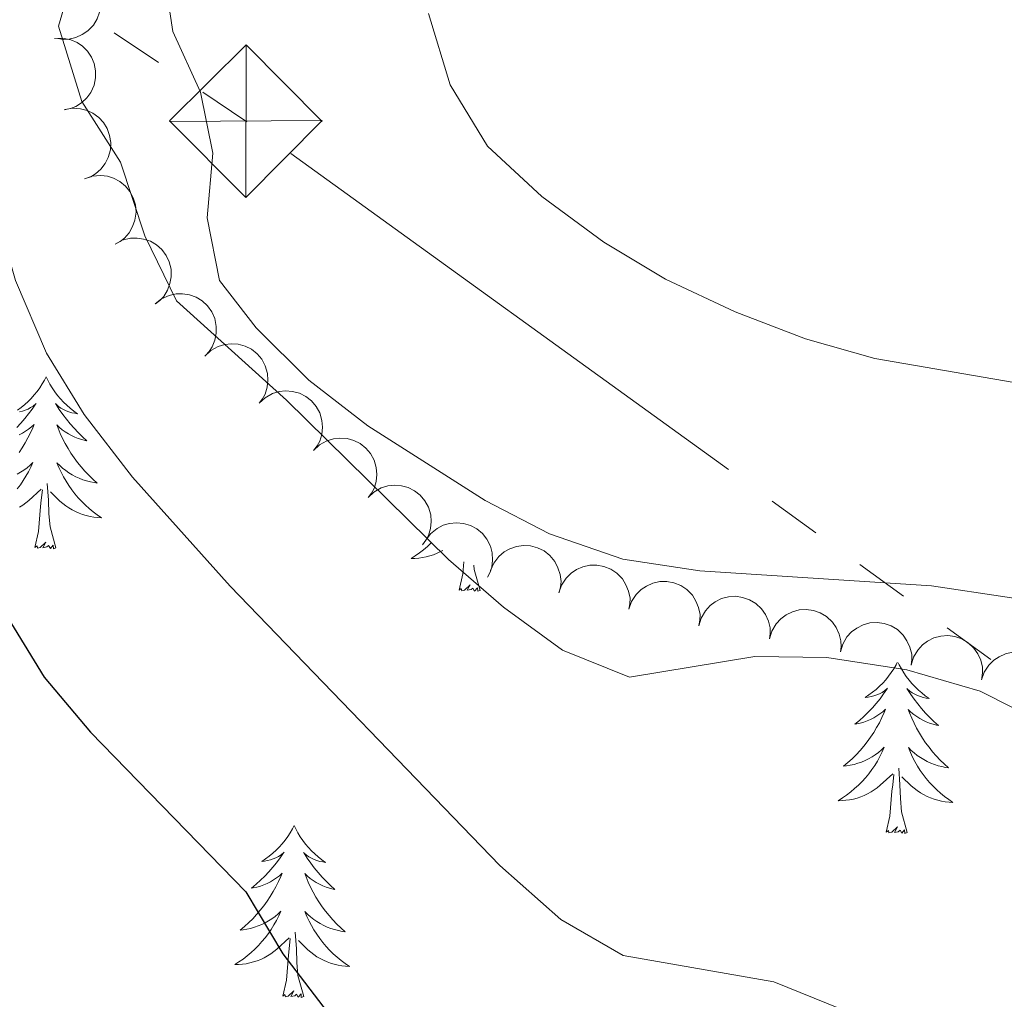
# Model space of a CAD drawing. Units: metres. Extents: x 603530 to 607985, y 712863 to 715833.
# Drawn here: x 604962 to 605030, y 713423 to 713491 of the extents above; entities that cross this region are included whole.
import ezdxf

# ---------------------------------------------------------------- set-up
doc = ezdxf.new("R2010")
doc.units = ezdxf.units.M
doc.header["$MEASUREMENT"] = 0
for name, color, linetype, lineweight in [('Altimetría', 7, 'Continuous', 0), ('Carátula', 7, 'Continuous', 0), ('Conducción', 7, 'Continuous', 0), ('Entidades_rústicas', 7, 'Continuous', 0), ('Marco', 7, 'Continuous', 0), ('Zona_arbolada', 7, 'Continuous', 0)]:
    doc.layers.add(name, color=color, linetype=linetype, lineweight=lineweight)

# ---------------------------------------------------------------- blocks, each defined once
blk = doc.blocks.new('5TME')
at = {"layer": 'Conducción', "color": 7, "linetype": 'Continuous', "lineweight": 0}
for p, q in [((-3.749449677066877, 3.750358579447493), (3.749449676484801, -3.750358579214662)), ((3.722721118363552, 3.776211041025817), (-3.715749543509446, -3.78448129654862))]:
    blk.add_line(p, q, dxfattribs=at)
at = {"layer": 'Conducción', "color": 7, "linetype": 'Continuous', "lineweight": 0, "flags": 128}
blk.add_lwpolyline([(-3.750358579447493, -3.749449676834047), (3.749449676484801, -3.750358579214662), (3.750358579098247, 3.749449676834047), (-3.749449677066877, 3.750358579447493), (-3.715749543509446, -3.78448129654862)], dxfattribs=at)

msp = doc.modelspace()

# ---------------------------------------------------------------- linework, layer by layer
at = {"layer": 'Altimetría', "color": 30, "linetype": 'Continuous', "lineweight": 0, "flags": 128}
for points, elevation in [([(604954.500279003, 713504.7617131502), (604957.3847786353, 713488.5927938332), (604961.7626391572, 713473.2221697324), (604963.9269100574, 713468.1795420968), (604966.542159494, 713463.9181208101), (604969.9070237943, 713459.5602445796), (604976.6842896601, 713451.9929002377), (604995.4194741598, 713432.6036273334), (604999.6506730469, 713428.8505960281), (605003.9910204145, 713426.3510445233), (605014.4413356171, 713424.5232958612), (605019.0722068241, 713422.645381629), (605023.2727379662, 713419.503889766), (605026.8812154997, 713415.7083600415), (605030.3467550278, 713411.2629366894), (605038.0037759906, 713396.7293501063), (605041.1646792362, 713392.2445727794), (605044.9489531601, 713388.5653728838), (605061.462730292, 713376.8959118496), (605065.7192247503, 713374.2756263826), (605067.5222021448, 713369.6095581753), (605070.5312559148, 713358.7163522006), (605071.4623805385, 713353.8045651596), (605072.0390343925, 713348.0130869946)], 530), ([(604967.7025544774, 713500.8797133686), (604964.7705760426, 713490.881308123), (604966.3749654926, 713485.6542062019), (604969.0638933973, 713481.4366652451), (604970.7669050174, 713476.3150700422), (604972.9514640167, 713471.8151959351), (604980.5959499038, 713464.91068976), (604991.8563244126, 713453.8444980518), (604995.6723048317, 713450.538857654), (604999.7690619123, 713447.5439671013), (605004.4320515192, 713445.673563421), (605013.1389462682, 713447.1068100249), (605018.1385009943, 713447.0394784233), (605023.6780074963, 713446.1788114081), (605028.7730997023, 713444.7048574015), (605033.2372343473, 713442.4524449464)], 535), ([(605032.4963374445, 713465.9154897996), (605021.4617773895, 713467.7971638918), (605016.6542317569, 713469.1737168299), (605011.768390266, 713471.0555239203), (605006.9231778912, 713473.3057536962), (605002.644166949, 713475.8923789796), (604998.3430750279, 713479.0634094568), (604994.570700336, 713482.5394040169), (604991.9766163793, 713486.8115034334), (604990.457896132, 713491.7542643838)], 540)]:
    msp.add_lwpolyline(points, dxfattribs=dict(at, elevation=elevation))
at = {"layer": 'Altimetría', "color": 30, "linetype": 'Continuous', "lineweight": 30, "elevation": 525, "flags": 128}
msp.add_lwpolyline([(604942.7310246113, 713494.0921405223), (604943.832060399, 713488.714705335), (604945.2225056002, 713483.8859159274), (604949.6315496324, 713474.0294583626), (604954.6008724074, 713464.9075331187), (604955.6442740355, 713460.0130340592), (604957.926600022, 713455.1696273978), (604963.7572496322, 713445.6695089708), (604966.9934346613, 713441.8576608028), (604977.7754526888, 713430.7717694421), (604980.3321440383, 713426.4742379014), (604983.7240127784, 713422.0509417944), (604986.4301371614, 713417.8461397989), (604989.1740808545, 713412.6466445336), (604992.0651532398, 713408.5680338067), (604999.5311176889, 713401.3032109705), (605003.5660268825, 713398.1222429101), (605011.5137001746, 713393.1273307749), (605019.8881606532, 713384.2504508784), (605023.0767252492, 713380.3983249955), (605029.1861139156, 713371.6650406695), (605031.53904267, 713367.2536065176)], dxfattribs=at)
at = {"layer": 'Carátula', "color": 7, "linetype": 'Continuous', "lineweight": 0}
msp.add_3dface([(603529.584, 712863.0460000001), (607984.5789999999, 712863.0460000001), (607984.5789999999, 715833.058), (603529.584, 715833.058)], dxfattribs=at)
at = {"layer": 'Conducción', "color": 6, "linetype": 'Continuous', "lineweight": 0}
for p, q in [((604968.6359869028, 713490.4142903336, 535.9870713699914), (604971.7082476106, 713488.3563374032, 536.6104042496293)), ((604980.8921191939, 713482.041779964, 537.8466451687834), (605011.2928855089, 713460.0863219469, 537.8822922233431)), ((605014.3329621404, 713457.8907761453, 537.8858569287992), (605017.3730387718, 713455.6952303436, 537.8894216342552)), ((605020.4131154034, 713453.499684542, 537.8929863397112), (605023.453192035, 713451.3041387403, 537.8965510451673)), ((605026.4932686666, 713449.1085929386, 537.9001157506233), (605029.5333452981, 713446.913047137, 537.9036804560793))]:
    msp.add_line(p, q, dxfattribs=at)
at = {"layer": 'Conducción', "color": 6, "linetype": 'Continuous', "lineweight": 0, "extrusion": (-0.5730978394514401, -0.793209380887784, 0.2058585545652885), "elevation": -912543.1704848018, "flags": 128}
msp.add_lwpolyline([(72527.62939390412, 192515.3932276584), (72531.2414837568, 192516.0158254804), (72531.32612955384, 192516.0159077048)], dxfattribs=at)
at = {"layer": 'Entidades_rústicas', "color": 92, "linetype": 'Continuous', "lineweight": 0, "flags": 128}
for points in [[(604963.9086438289, 713466.5246280979), (604963.7943134857, 713466.3073481568), (604963.635133368, 713466.0347464506), (604963.4630921602, 713465.7713421553), (604963.2771899791, 713465.5171505366), (604963.0794265913, 713465.2721410622), (604962.8688173795, 713465.0373288824), (604962.6463927594, 713464.8146984973), (604962.4131220824, 713464.6022348739), (604962.1700510301, 713464.402922397), (604961.9161644529, 713464.2157764486)], [(604963.9086438289, 713466.5246280979), (604964.016287615, 713466.3039590803), (604964.167071372, 713466.0266248798), (604964.330991009, 713465.7580911713), (604964.5090464093, 713465.4983426884), (604964.6992378063, 713465.2474099633), (604964.9025803497, 713465.0062776136), (604965.1181046874, 713464.7769606721), (604965.3447804048, 713464.5574746381), (604965.5816534166, 713464.3508344279), (604965.8297083392, 713464.1560248919), (604966.0869606729, 713463.9740764464), (604965.8883349835, 713464.0001117219), (604965.6859387523, 713464.041206314), (604965.4878015786, 713464.0992378609), (604965.293877664, 713464.1712067116), (604965.1061973085, 713464.259082101), (604964.9267297462, 713464.3608337303), (604964.7544598274, 713464.4754769816), (604964.552399544, 713464.6695842762), (604964.5924024689, 713464.6039659402), (604964.8171088581, 713464.2554949392), (604965.0549511272, 713463.9158244298), (604965.3059445424, 713463.5859542955), (604965.5690892206, 713463.2658998026), (604965.8444004273, 713462.9566608346), (604966.1318781627, 713462.6582373912), (604966.4305225436, 713462.3706447387), (604966.7393489529, 713462.0948980267), (604966.6157145232, 713462.1197883443), (604966.3706286252, 713462.1815370484), (604966.1297712524, 713462.2582229401), (604965.895142172, 713462.3498154872), (604965.6657415009, 713462.4563299557), (604965.444568889, 713462.5777205476), (604965.2305939207, 713462.7120027614), (604965.0258316293, 713462.8601459488), (604964.8312513658, 713463.0201350767), (604964.6468683963, 713463.1929700288), (604964.731469065, 713462.9696524816), (604964.8819398195, 713462.6063130372), (604965.0475156892, 713462.249743785), (604965.22719679, 713461.8999599919), (604965.421983006, 713461.5569463915), (604965.6289052181, 713461.2227485485), (604965.8509630773, 713460.8973206657), (604966.0851721992, 713460.5817084233), (604966.3315173178, 713460.2749119394), (604966.5910288484, 713459.9789157142), (604966.8617070245, 713459.69375028), (604967.1445517298, 713459.4194003702), (604967.4375784623, 713459.1568964012), (604967.241982956, 713459.1848856458), (604966.9757315777, 713459.23595622), (604966.7137239911, 713459.3029638652), (604966.455960196, 713459.385908582), (604966.2024249265, 713459.4837904859), (604965.956102567, 713459.5955638955), (604965.717008383, 713459.7222286947), (604965.4851423753, 713459.8637848827), (604965.2624585121, 713460.0172022777), (604965.0489873255, 713460.1844806459), (604964.8456981669, 713460.3636049547), (604964.6535909197, 713460.5545599379), (604964.7895824702, 713460.2254455227), (604964.939663986, 713459.9021166831), (604965.103850733, 713459.5855733021), (604965.2821732436, 713459.2778151466), (604965.4746162517, 713458.9778423333), (604965.68019514, 713458.6866700121), (604965.898925174, 713458.4052980659), (604966.1298064708, 713458.1337417609), (604966.3718391471, 713457.8720163633), (604966.6260688843, 713457.6231062578), (604966.8914652667, 713457.3850269427), (604967.1670436771, 713457.1587935686), (604967.4528193818, 713456.945406018), (604967.7398697599, 713456.7500011041), (604967.4750380365, 713456.7630455745), (604967.2124503376, 713456.7920576485), (604966.9511067797, 713456.8370525914), (604966.6930071306, 713456.8979998715), (604966.4391360069, 713456.9738843394), (604966.1904932917, 713457.0646907287), (604965.9480941354, 713457.1714036565), (604965.7118927392, 713457.2910234728), (604965.4839194024, 713457.4255194124), (604965.2641588589, 713457.5738915913), (604965.0535957264, 713457.7351248604), (604964.8532146213, 713457.9082040703), (604964.2047562893, 713458.53817692)], [(604962.05636177, 713464.0966222954), (604962.2561782161, 713464.1485779302), (604962.4522088536, 713464.2145929975), (604962.6424844479, 713464.2966977973), (604962.8249747006, 713464.3929230946), (604963.0006642276, 713464.5022537396), (604963.2085561655, 713464.690101929), (604963.1665686462, 713464.625735414), (604962.931328641, 713464.2842868238), (604962.6832275456, 713463.9520356441), (604962.4222806261, 713463.6299817581), (604962.1494877662, 713463.3181099005), (604961.864864232, 713463.0174199545)], [(604962.028165451, 713462.5118680659), (604962.252940865, 713462.6264499722), (604962.4709155543, 713462.7541372264), (604962.6801050177, 713462.8959602444), (604962.8794788399, 713463.0499345246), (604963.0690522869, 713463.2170599513), (604962.9776734652, 713462.9964292396), (604962.8161805787, 713462.6378528213), (604962.6397963029, 713462.2865045792), (604962.4495205211, 713461.9423692473), (604962.2443533507, 713461.6054620906), (604962.0273249731, 713461.277737079)], [(604961.8934540085, 713459.7806063013), (604962.1295334629, 713459.9150179497), (604962.3567971594, 713460.061565595), (604962.5752756302, 713460.2222490034), (604962.7839384596, 713460.3950836747), (604962.9817857642, 713460.580084875), (604962.8358101773, 713460.255275503), (604962.6759278188, 713459.9366791574), (604962.502153954, 713459.6252957215), (604962.3145191162, 713459.3231249629), (604962.1130080386, 713459.0291669972), (604961.898635871, 713458.7444064419)], [(604964.5786259824, 713454.6620176805), (604964.1716591744, 713456.1083990331), (604964.0944703429, 713457.0136829023), (604964.0629632426, 713457.963274553), (604963.9787448817, 713459.1286960507)], [(604962.0563188805, 713457.4778516393), (604962.2805065962, 713457.6194456653), (604962.4958938197, 713457.7741755715), (604962.701465402, 713457.9410567402), (604963.5615642038, 713458.727017968)], [(604963.1087972871, 713454.6844588628), (604963.3708362479, 713455.7985883809), (604963.5104166442, 713457.5386603081), (604963.5650212762, 713457.9708770758), (604963.6390513324, 713458.6928310571)], [(604964.5786259824, 713454.6620176805), (604964.4036081636, 713454.596681908), (604964.388258978, 713454.8359441124), (604964.194892043, 713454.6168705437), (604964.077005164, 713454.8216940868), (604963.954370525, 713454.7155538716), (604963.683577619, 713454.6656820148), (604963.8855543598, 713455.0556440591), (604963.4947981033, 713454.6815657944), (604963.3059956417, 713454.630442116), (604963.2674735293, 713454.793049148), (604963.1087972871, 713454.6844588628)], [(604990.6323838818, 713454.9713141753), (604990.3940069245, 713454.7519276987), (604990.1214660022, 713454.5220615512), (604989.8391094385, 713454.3043466667), (604989.5469524995, 713454.0997829284), (604989.2540704675, 713453.9132323579), (604989.5191769807, 713453.9181857898), (604989.7825279853, 713453.9391678895), (604990.0451233641, 713453.9761633906), (604990.3049633501, 713454.0292028259), (604990.561032794, 713454.0973015768), (604990.812331812, 713454.1804749109), (604991.0578757871, 713454.2797379771), (604991.2976189209, 713454.3920911246), (604991.4539442759, 713454.4777146229)], [(604992.5820703851, 713451.726171877), (604992.8441093459, 713452.8403013949), (604992.9108960538, 713453.6773793695)], [(604994.0518990804, 713451.7037306943), (604993.6449322724, 713453.1501120469), (604993.6195156013, 713453.4505350702)], [(604994.0518990804, 713451.7037306943), (604993.8768812616, 713451.6383949218), (604993.861532076, 713451.8776571264), (604993.6681651408, 713451.6585835582), (604993.5502782622, 713451.863407101), (604993.427643623, 713451.7572668861), (604993.156850717, 713451.7073950286), (604993.3588274578, 713452.0973570731), (604992.9680712014, 713451.7232788086), (604992.7792687395, 713451.6721551302), (604992.7407466273, 713451.8347621623), (604992.5820703851, 713451.726171877)], [(605023.0197944937, 713446.6939197881), (605022.9363460892, 713446.5341751049), (605022.7771659715, 713446.261573399), (605022.6051247637, 713445.9981691034), (605022.4192225824, 713445.743977485), (605022.2214591948, 713445.4989680108), (605022.0108499827, 713445.2641558307), (605021.7884253629, 713445.0415254454), (605021.5551546859, 713444.8290618223), (605021.3120836334, 713444.6297493451), (605021.0581970564, 713444.442603397), (605020.7955099873, 713444.2685933285), (605020.9948379179, 713444.2885526922), (605021.1983943738, 713444.3234492436), (605021.3982108196, 713444.375404878), (605021.5942414571, 713444.4414199458), (605021.7845170514, 713444.5235247454), (605021.9670073038, 713444.6197500427), (605022.1426968309, 713444.7290806877), (605022.350588769, 713444.9169288769), (605022.3086012497, 713444.8525623621), (605022.0733612443, 713444.5111137717), (605021.8252601488, 713444.1788625922), (605021.5643132294, 713443.8568087067), (605021.2915203695, 713443.5449368488), (605021.0068968353, 713443.2442469024), (605020.7104426266, 713442.9547388677), (605020.4031576272, 713442.6763974784), (605020.0860569864, 713442.4102073517), (605020.2103936565, 713442.4313116737), (605020.457250424, 713442.4855494513), (605020.7003366484, 713442.5548465457), (605020.9376525646, 713442.6392334888), (605021.1701980545, 713442.738695014), (605021.3949734683, 713442.8532769205), (605021.6129481576, 713442.9809641747), (605021.8221376212, 713443.1227871925), (605022.0215114434, 713443.2767614729), (605022.2110848904, 713443.4438868992), (605022.1197060684, 713443.2232561877), (605021.9582131819, 713442.8646797696), (605021.7818289064, 713442.5133315276), (605021.5915531246, 713442.1691961952), (605021.386385954, 713441.8322890387), (605021.1693575764, 713441.5045640268), (605020.9374683418, 713441.1860669579), (605020.6937331669, 713440.8777519171), (605020.4381367855, 713440.5786190203), (605020.1697098464, 713440.2906833014), (605019.8904521158, 713440.0139142277), (605019.5993637114, 713439.748327066), (605019.2984596654, 713439.4948911662), (605019.4948184774, 713439.5168960954), (605019.7625048703, 713439.5598145665), (605020.0264359869, 713439.618792238), (605020.2866118271, 713439.6938291092), (605020.5430171257, 713439.7839252967), (605020.7926369649, 713439.888126716), (605021.0354866118, 713440.0074332494), (605021.2715660662, 713440.1418448978), (605021.4988297627, 713440.2883925431), (605021.7173082335, 713440.4490759517), (605021.9259710629, 713440.6219106228), (605022.1238183677, 713440.8069118231), (605021.9778427808, 713440.4821024511), (605021.817960422, 713440.1635061055), (605021.6441865577, 713439.85212267), (605021.4565517197, 713439.549951911), (605021.2550406419, 713439.2559939451), (605021.0406684743, 713438.97123339), (605020.8134504824, 713438.6966701294), (605020.5743865501, 713438.4322888963), (605020.324476561, 713438.1780744253), (605020.06276643, 713437.9370416326), (605019.7902255075, 713437.7071754851), (605019.507868944, 713437.4894606005), (605019.215712005, 713437.2848968622), (605018.9228299728, 713437.098346292), (605019.1879364864, 713437.1032997242), (605019.4512874908, 713437.1242818236), (605019.7138828696, 713437.1612773249), (605019.9737228553, 713437.2143167595), (605020.2297922992, 713437.2824155109), (605020.4810913175, 713437.365588845), (605020.7266352926, 713437.4648519112), (605020.9663784264, 713437.5772050589), (605021.198351484, 713437.7046785874), (605021.4225391995, 713437.8462726134), (605021.637926423, 713438.0010025196), (605021.8434980055, 713438.1678836884), (605022.7035968073, 713438.9538449161)], [(605023.0846189919, 713446.6819287727), (605023.1583202186, 713446.5307860284), (605023.3091039755, 713446.2534518279), (605023.4730236123, 713445.9849181194), (605023.6510790125, 713445.7251696368), (605023.8412704098, 713445.4742369116), (605024.044612953, 713445.2331045619), (605024.2601372912, 713445.0037876202), (605024.4868130086, 713444.7843015862), (605024.7236860199, 713444.577661376), (605024.9717409427, 713444.3828518402), (605025.2289932761, 713444.2009033943), (605025.030367587, 713444.22693867), (605024.8279713558, 713444.2680332623), (605024.6298341821, 713444.3260648088), (605024.4359102678, 713444.3980336594), (605024.248229912, 713444.4859090489), (605024.0687623497, 713444.5876606784), (605023.8964924307, 713444.7023039297), (605023.6944321475, 713444.8964112243), (605023.7344350724, 713444.8307928888), (605023.9591414614, 713444.4823218873), (605024.1969837307, 713444.142651378), (605024.4479771457, 713443.8127812438), (605024.7111218239, 713443.4927267509), (605024.9864330306, 713443.1834877825), (605025.2739107662, 713442.8850643393), (605025.5725551471, 713442.5974716868), (605025.8813815562, 713442.3217249748), (605025.7577471265, 713442.3466152924), (605025.5126612287, 713442.4083639965), (605025.2718038557, 713442.4850498885), (605025.0371747755, 713442.5766424355), (605024.8077741044, 713442.6831569038), (605024.5866014923, 713442.8045474957), (605024.3726265242, 713442.9388297095), (605024.1678642328, 713443.0869728972), (605023.9732839691, 713443.2469620253), (605023.788901, 713443.4197969767), (605023.8735016682, 713443.1964794297), (605024.023972423, 713442.8331399851), (605024.1895482929, 713442.4765707334), (605024.3692293938, 713442.12678694), (605024.5640156092, 713441.7837733394), (605024.7709378214, 713441.4495754966), (605024.9929956805, 713441.1241476135), (605025.2272048024, 713440.8085353719), (605025.4735499211, 713440.5017388875), (605025.7330614519, 713440.2057426625), (605026.0037396278, 713439.9205772278), (605026.286584333, 713439.6462273186), (605026.5796110658, 713439.3837233491), (605026.3840155592, 713439.4117125936), (605026.117764181, 713439.4627831681), (605025.8557565943, 713439.5297908136), (605025.5979927992, 713439.6127355299), (605025.34445753, 713439.710617434), (605025.0981351703, 713439.8223908439), (605024.8590409863, 713439.9490556428), (605024.6271749788, 713440.0906118308), (605024.4044911154, 713440.2440292258), (605024.1910199288, 713440.411307594), (605023.9877307701, 713440.5904319028), (605023.795623523, 713440.781386886), (605023.9316150737, 713440.452272471), (605024.0816965895, 713440.1289436312), (605024.2458833365, 713439.8124002502), (605024.4242058473, 713439.504642095), (605024.6166488549, 713439.2046692816), (605024.8222277432, 713438.91349696), (605025.0409577773, 713438.6321250137), (605025.2718390741, 713438.360568709), (605025.5138717503, 713438.0988433117), (605025.7681014875, 713437.8499332059), (605026.0334978702, 713437.6118538908), (605026.3090762806, 713437.3856205167), (605026.5948519853, 713437.1722329664), (605026.8819023634, 713436.976828052), (605026.61707064, 713436.9898725227), (605026.3544829411, 713437.0188845964), (605026.0931393835, 713437.0638795395), (605025.8350397339, 713437.1248268196), (605025.5811686101, 713437.2007112873), (605025.3325258952, 713437.2915176766), (605025.0901267389, 713437.3982306046), (605024.8539253429, 713437.5178504209), (605024.6259520061, 713437.6523463605), (605024.4061914622, 713437.8007185394), (605024.1956283294, 713437.9619518088), (605023.9952472248, 713438.1350310184), (605023.3467888925, 713438.7650038681)], [(605023.7206585857, 713434.8888446284), (605023.3136917776, 713436.335225981), (605023.2365029464, 713437.2405098504), (605023.2049958459, 713438.1901015011), (605023.120777485, 713439.3555229988)], [(605022.2508298906, 713434.9112858109), (605022.5128688512, 713436.025415329), (605022.6524492474, 713437.7654872565), (605022.7070538797, 713438.1977040241), (605022.7810839361, 713438.9196580052)], [(604981.1329654593, 713435.3650485536), (604981.0186351165, 713435.147768613), (604980.8594549987, 713434.8751669065), (604980.687413791, 713434.6117626112), (604980.5015116099, 713434.3575709925), (604980.3037482218, 713434.1125615186), (604980.0931390102, 713433.8777493383), (604979.87071439, 713433.6551189532), (604979.6374437129, 713433.44265533), (604979.3943726607, 713433.2433428529), (604979.1404860835, 713433.0561969045), (604978.8777990146, 713432.8821868366), (604979.0771269451, 713432.9021462002), (604979.2806834008, 713432.9370427513), (604979.4804998464, 713432.9889983858), (604979.6765304839, 713433.0550134538), (604979.8668060787, 713433.1371182532), (604980.0492963309, 713433.2333435505), (604980.2249858584, 713433.3426741953), (604980.432877796, 713433.5305223849), (604980.3908902768, 713433.4661558699), (604980.1556502713, 713433.1247072797), (604979.9075491759, 713432.7924560998), (604979.6466022567, 713432.4704022142), (604979.3738093968, 713432.1585303564), (604979.0891858626, 713431.8578404102), (604978.7927316541, 713431.5683323755), (604978.4854466543, 713431.2899909862), (604978.1683460136, 713431.0238008592), (604978.292682684, 713431.0449051815), (604978.539539451, 713431.0991429591), (604978.7826256759, 713431.1684400537), (604979.0199415917, 713431.2528269964), (604979.2524870816, 713431.3522885221), (604979.4772624958, 713431.4668704283), (604979.6952371849, 713431.5945576825), (604979.9044266483, 713431.7363807), (604980.1038004707, 713431.8903549805), (604980.2933739175, 713432.0574804072), (604980.2019950959, 713431.8368496953), (604980.0405022092, 713431.4782732776), (604979.8641179332, 713431.1269250351), (604979.6738421519, 713430.782789703), (604979.468674981, 713430.4458825467), (604979.2516466037, 713430.1181575346), (604979.0197573693, 713429.7996604657), (604978.7760221944, 713429.4913454247), (604978.5204258128, 713429.1922125283), (604978.2519988734, 713428.9042768092), (604977.9727411433, 713428.6275077357), (604977.6816527385, 713428.3619205735), (604977.3807486924, 713428.1084846742), (604977.5771075049, 713428.1304896032), (604977.8447938974, 713428.1734080745), (604978.1087250139, 713428.2323857457), (604978.3689008546, 713428.307422617), (604978.6253061525, 713428.3975188045), (604978.8749259922, 713428.5017202233), (604979.1177756393, 713428.6210267572), (604979.3538550935, 713428.7554384058), (604979.58111879, 713428.9019860507), (604979.7995972608, 713429.062669459), (604980.0082600904, 713429.2355041304), (604980.206107395, 713429.4205053307), (604980.0601318083, 713429.0956959589), (604979.9002494493, 713428.7770996133), (604979.726475585, 713428.4657161778), (604979.538840747, 713428.1635454185), (604979.3373296692, 713427.8695874531), (604979.1229575013, 713427.5848268981), (604978.8957395097, 713427.310263637), (604978.6566755776, 713427.0458824041), (604978.4067655883, 713426.7916679333), (604978.145055457, 713426.5506351402), (604977.8725145347, 713426.3207689929), (604977.5901579715, 713426.1030541083), (604977.2980010326, 713425.8984903698), (604977.0051189999, 713425.7119398001), (604977.2702255137, 713425.716893232), (604977.5335765178, 713425.7378753314), (604977.7961718964, 713425.7748708325), (604978.0560118828, 713425.8279102675), (604978.3120813265, 713425.8960090189), (604978.5633803445, 713425.9791823528), (604978.8089243197, 713426.0784454187), (604979.0486674535, 713426.1907985667), (604979.2806405111, 713426.3182720952), (604979.5048282268, 713426.4598661214), (604979.7202154505, 713426.6145960274), (604979.925787033, 713426.7814771961), (604980.7858858346, 713427.5674384239)], [(604981.1329654593, 713435.3650485536), (604981.2406092461, 713435.1443795362), (604981.3913930028, 713434.8670453357), (604981.5553126396, 713434.5985116272), (604981.7333680401, 713434.3387631443), (604981.923559437, 713434.0878304194), (604982.1269019805, 713433.8466980692), (604982.3424263184, 713433.6173811278), (604982.5691020358, 713433.3978950938), (604982.8059750472, 713433.1912548835), (604983.05402997, 713432.9964453478), (604983.3112823034, 713432.8144969023), (604983.1126566143, 713432.8405321778), (604982.9102603828, 713432.8816267701), (604982.7121232089, 713432.9396583166), (604982.5181992948, 713433.0116271675), (604982.3305189393, 713433.0995025567), (604982.151051377, 713433.201254186), (604981.9787814582, 713433.3158974373), (604981.7767211746, 713433.5100047323), (604981.8167240995, 713433.4443863963), (604982.0414304887, 713433.0959153953), (604982.2792727577, 713432.7562448857), (604982.5302661732, 713432.4263747514), (604982.7934108509, 713432.1063202585), (604983.0687220579, 713431.7970812903), (604983.3561997935, 713431.498657847), (604983.6548441744, 713431.2110651946), (604983.9636705832, 713430.9353184826), (604983.840036154, 713430.9602088002), (604983.5949502557, 713431.0219575043), (604983.3540928832, 713431.098643396), (604983.1194638028, 713431.1902359431), (604982.8900631315, 713431.2967504119), (604982.6688905195, 713431.4181410035), (604982.4549155515, 713431.5524232173), (604982.2501532601, 713431.7005664047), (604982.0555729964, 713431.8605555326), (604981.8711900271, 713432.0333904848), (604981.9557906957, 713431.8100729373), (604982.1062614503, 713431.4467334931), (604982.27183732, 713431.0901642411), (604982.4515184211, 713430.7403804478), (604982.6463046365, 713430.3973668474), (604982.8532268486, 713430.0631690044), (604983.0752847081, 713429.7377411213), (604983.30949383, 713429.4221288795), (604983.5558389483, 713429.1153323955), (604983.8153504792, 713428.8193361701), (604984.0860286553, 713428.5341707359), (604984.3688733601, 713428.2598208264), (604984.6619000931, 713427.9973168571), (604984.4663045867, 713428.0253061014), (604984.200053208, 713428.0763766759), (604983.9380456216, 713428.1433843211), (604983.6802818268, 713428.2263290377), (604983.426746557, 713428.3242109418), (604983.1804241973, 713428.4359843514), (604982.9413300138, 713428.5626491504), (604982.7094640059, 713428.7042053388), (604982.4867801426, 713428.8576227333), (604982.2733089558, 713429.0249011016), (604982.0700197977, 713429.2040254103), (604981.8779125502, 713429.3949803938), (604982.0139041012, 713429.0658659791), (604982.1639856168, 713428.7425371392), (604982.3281723638, 713428.425993758), (604982.5064948746, 713428.1182356025), (604982.6989378824, 713427.8182627894), (604982.9045167703, 713427.527090468), (604983.1232468048, 713427.2457185215), (604983.3541281016, 713426.974162217), (604983.5961607776, 713426.7124368192), (604983.8503905148, 713426.4635267134), (604984.1157868975, 713426.2254473986), (604984.3913653081, 713425.9992140243), (604984.6771410126, 713425.785826474), (604984.9641913904, 713425.59042156), (604984.699359667, 713425.6034660307), (604984.4367719681, 713425.6324781042), (604984.1754284105, 713425.6774730473), (604983.9173287614, 713425.7384203274), (604983.6634576374, 713425.8143047953), (604983.4148149223, 713425.9051111843), (604983.1724157659, 713426.0118241124), (604982.93621437, 713426.1314439287), (604982.7082410331, 713426.2659398683), (604982.4884804897, 713426.4143120474), (604982.2779173569, 713426.5755453168), (604982.0775362523, 713426.7486245264), (604981.42907792, 713427.3785973762)], [(605023.7206585857, 713434.8888446284), (605023.5456407671, 713434.8235088561), (605023.5302915818, 713435.0627710605), (605023.3369246465, 713434.843697492), (605023.2190377677, 713435.0485210349), (605023.0964031282, 713434.9423808199), (605022.8256102223, 713434.8925089627), (605023.0275869633, 713435.2824710074), (605022.6368307066, 713434.9083927427), (605022.4480282452, 713434.8572690645), (605022.4095061328, 713435.0198760962), (605022.2508298906, 713434.9112858109)], [(604980.3331189177, 713423.5248793184), (604980.5951578785, 713424.6390088368), (604980.7347382745, 713426.3790807643), (604980.789342907, 713426.8112975319), (604980.8633729632, 713427.5332515128)], [(604981.802947613, 713423.5024381361), (604981.3959808052, 713424.9488194888), (604981.3187919739, 713425.8541033582), (604981.287284873, 713426.8036950089), (604981.2030665122, 713427.9691165066)], [(604981.802947613, 713423.5024381361), (604981.6279297944, 713423.4371023637), (604981.6125806088, 713423.6763645683), (604981.4192136738, 713423.4572909996), (604981.3013267948, 713423.6621145427), (604981.1786921553, 713423.5559743277), (604980.9078992496, 713423.5061024704), (604981.1098759903, 713423.896064515), (604980.7191197341, 713423.5219862503), (604980.5303172725, 713423.4708625721), (604980.4917951601, 713423.633469604), (604980.3331189177, 713423.5248793184)]]:
    msp.add_lwpolyline(points, dxfattribs=at)
at = {"layer": 'Entidades_rústicas', "color": 92, "linetype": 'Continuous', "lineweight": 0}
msp.add_polyline3d([(605035.9095240538, 713450.4425805975, 538.832), (605025.4034289157, 713452.0231519972, 538.4590000000001), (605009.2993521697, 713453.0581192223, 538.148), (605003.953258214, 713453.8788289237, 538.148), (604998.8574411015, 713455.6328266314, 538.148), (604994.3862233551, 713457.9453542235, 537.899), (604986.2523657861, 713463.126130328, 537.713), (604982.1554638175, 713466.3080448871, 537.402), (604978.4952440946, 713469.9243436272, 537.153), (604975.9533594691, 713473.2265331359, 537.153), (604975.0937375652, 713477.5811636809, 537.464), (604975.4781234479, 713482.0578172852, 537.464), (604974.6176236961, 713486.2894468978, 537.402), (604972.7000333949, 713490.5232144203, 537.34), (604972.0886419278, 713494.629026456, 537.34)], dxfattribs=at)
at = {"layer": 'Marco', "color": 7, "linetype": 'Continuous', "lineweight": 0}
msp.add_3dface([(604404.3310336936, 713257.0147867645), (604404.9197164616, 715570.5454045115), (607824.4089309971, 715570.5931097036), (607824.9796550665, 713257.0147867645)], dxfattribs=at)
at = {"layer": 'Zona_arbolada', "color": 92, "linetype": 'Continuous', "lineweight": 0, "flags": 128}
for points, elevation in [([(604965.6736186987, 713494.9305102879), (604966.2108563066, 713494.7651689658), (604966.7117767171, 713494.4612236714), (604967.0647260717, 713494.1327617203), (604967.3238711099, 713493.7701933142), (604967.5425396059, 713493.3284280044), (604967.667403786, 713492.8525562396), (604967.6957366939, 713492.3624730872), (604967.6174059615, 713491.8662770106), (604967.4487905484, 713491.3877635913), (604967.183698243, 713490.9551490752), (604966.8007924568, 713490.5583463418), (604966.4071496702, 713490.2966258682), (604965.956106734, 713490.0930214236), (604965.4783480188, 713489.9741313059), (604965.0972145991, 713489.9687865637), (604964.7126047143, 713490.0237341442)], 536.4386545607905), ([(604964.484431141, 713490.0332986999), (604965.0460490261, 713490.0566942422), (604965.6196793143, 713489.9373112773), (604966.0619993866, 713489.7454429537), (604966.4272714953, 713489.4901229844), (604966.7808125736, 713489.1466390607), (604967.0573056887, 713488.7397034916), (604967.2475417447, 713488.2871612362), (604967.3392668378, 713487.7932657436), (604967.3399813238, 713487.2859140518), (604967.2344329052, 713486.7896391465), (604967.0058735965, 713486.2878125906), (604966.7221194913, 713485.9097440019), (604966.3648631992, 713485.5673079614), (604965.954155446, 713485.295816909), (604965.596648436, 713485.1636050043), (604965.215746352, 713485.0870700292)], 536.2370767687459), ([(604965.1457821822, 713485.0722485939), (604965.6970563687, 713485.1820610317), (604966.2822397817, 713485.1526608104), (604966.7488766087, 713485.031373665), (604967.1491841199, 713484.8355015216), (604967.5515111506, 713484.5507113175), (604967.8875088657, 713484.191336116), (604968.1453238206, 713483.7735853542), (604968.3121923909, 713483.2997698516), (604968.3912185405, 713482.7986100791), (604968.3635456278, 713482.291990439), (604968.2151933685, 713481.7608964199), (604967.9932033303, 713481.343556423), (604967.6930915548, 713480.9500752643), (604967.3292172148, 713480.6184373375), (604966.996405283, 713480.4326216544), (604966.6318838282, 713480.298203988)], 536.1600957378391), ([(604966.5756897447, 713480.2763708103), (604967.1066251765, 713480.4609502438), (604967.6902919619, 713480.5123027866), (604968.1691745811, 713480.4563390748), (604968.592614868, 713480.3173774849), (604969.0302833496, 713480.0906203457), (604969.4125094989, 713479.7808653284), (604969.7253233939, 713479.402537802), (604969.9557648944, 713478.9561714001), (604970.1029588834, 713478.4706405776), (604970.1452183661, 713477.9650286848), (604970.0713107248, 713477.4185793179), (604969.9088216592, 713476.9746766782), (604969.6656720459, 713476.5436630291), (604969.3508610844, 713476.1651365329), (604969.0467641847, 713475.9353185056), (604968.7041908582, 713475.7520495341)], 536.1615695971634), ([(604968.6899851097, 713475.7471954855), (604969.1857123191, 713476.0121795114), (604969.7542684809, 713476.1537700864), (604970.2360248112, 713476.1730402242), (604970.6759357222, 713476.1016932512), (604971.1435691987, 713475.9458361643), (604971.5693572557, 713475.699361966), (604971.9372545809, 713475.3743453384), (604972.2343759711, 713474.9692957988), (604972.4553618589, 713474.5125995241), (604972.5758188008, 713474.0197310068), (604972.587882447, 713473.4684382367), (604972.4964803886, 713473.0046517409), (604972.3233946757, 713472.5410400112), (604972.0713502215, 713472.1181194002), (604971.8067385508, 713471.8437621265), (604971.4968728956, 713471.6093964381)], 536.0395686568382), ([(604971.482159747, 713471.6013163077), (604971.9241060058, 713471.9486569248), (604972.4592757337, 713472.1871886051), (604972.9302970802, 713472.2901419492), (604973.3759097648, 713472.2965712037), (604973.8635521077, 713472.2246167364), (604974.3257857887, 713472.0561381795), (604974.744706335, 713471.8002283792), (604975.1078856371, 713471.4531735643), (604975.4050979959, 713471.0419910452), (604975.6096259763, 713470.5776662072), (604975.7176045349, 713470.0369168376), (604975.7084476717, 713469.5642981732), (604975.6188272974, 713469.0776127633), (604975.444363923, 713468.6172316372), (604975.2316286503, 713468.3009486091), (604974.967361043, 713468.0161563486)], 535.9110119720216), ([(604974.9245441963, 713467.9708828297), (604975.3351681791, 713468.3547447121), (604975.8479790806, 713468.6381683866), (604976.308470764, 713468.7810246418), (604976.7519012566, 713468.8255375405), (604977.2439105373, 713468.7955480809), (604977.7188586276, 713468.6672152649), (604978.158129055, 713468.448067503), (604978.5496568258, 713468.1333418214), (604978.8809432769, 713467.7490820952), (604979.1244294152, 713467.3039486876), (604979.278255366, 713466.7744141496), (604979.309548697, 713466.3027437378), (604979.2618762115, 713465.8101771593), (604979.1274220778, 713465.3365630382), (604978.9425134936, 713465.0032462736), (604978.703568372, 713464.6968980585)], 535.9199003009267), ([(604978.7034682292, 713464.696984818), (604979.1140922117, 713465.0808467004), (604979.6269031134, 713465.3642703751), (604980.0873947965, 713465.50712663), (604980.5308252892, 713465.5516395287), (604981.0228345699, 713465.5216500692), (604981.4977826602, 713465.3933172531), (604981.9370530876, 713465.1741694913), (604982.3285808584, 713464.8594438098), (604982.6598673095, 713464.4751840835), (604982.903353448, 713464.0300506759), (604983.0571793988, 713463.5005161378), (604983.0884727298, 713463.028845726), (604983.0408002441, 713462.5362791477), (604982.9063461106, 713462.0626650264), (604982.7214375262, 713461.7293482618), (604982.4824924048, 713461.4230000468)], 535.9563003511716), ([(604982.4823922617, 713461.4230868062), (604982.8930162445, 713461.8069486888), (604983.405827146, 713462.0903723633), (604983.8663188294, 713462.2332286185), (604984.309749322, 713462.2777415172), (604984.8017586027, 713462.2477520576), (604985.276706693, 713462.1194192416), (604985.7159771204, 713461.9002714795), (604986.1075048912, 713461.5855457981), (604986.4387913423, 713461.2012860717), (604986.6822774806, 713460.7561526643), (604986.8361034314, 713460.2266181263), (604986.8673967624, 713459.7549477143), (604986.8197242769, 713459.262381136), (604986.6852701432, 713458.7887670149), (604986.500361559, 713458.4554502501), (604986.2614164373, 713458.149102035)], 535.9927004014168), ([(604986.2613162945, 713458.1491887947), (604986.6719402771, 713458.533050677), (604987.1847511788, 713458.8164743516), (604987.6452428619, 713458.9593306067), (604988.0886733546, 713459.0038435054), (604988.5806826353, 713458.9738540458), (604989.0556307256, 713458.8455212298), (604989.494901153, 713458.626373468), (604989.8864289238, 713458.3116477863), (604990.2177153749, 713457.9273880601), (604990.4612015134, 713457.4822546525), (604990.6150274642, 713456.9527201145), (604990.6463207952, 713456.4810497027), (604990.5986483095, 713455.9884831242), (604990.464194176, 713455.5148690031), (604990.2792855916, 713455.1815522385), (604990.0403404702, 713454.8752040234)], 536.0291004516615), ([(604990.2675101697, 713455.1900474895), (604990.6056388172, 713455.6390809154), (604991.0617705404, 713456.0068415047), (604991.4906558532, 713456.2271092699), (604991.9197274614, 713456.3475648852), (604992.4095192032, 713456.4030315371), (604992.8994972403, 713456.3586860392), (604993.3700243619, 713456.2187271954), (604993.8100399135, 713455.9763791722), (604994.2027335507, 713455.6551347838), (604994.5194644514, 713455.2587627531), (604994.7624655794, 713454.7637681051), (604994.874779474, 713454.3045972881), (604994.912925303, 713453.8112015082), (604994.8623200685, 713453.3214797908), (604994.73777975, 713452.9612285467), (604994.5553561046, 713452.6182043292)], 536.1178752429803), ([(604994.7655852854, 713453.0846636232), (604994.9919417945, 713453.5991776958), (604995.3517728625, 713454.0615905011), (604995.7188452394, 713454.3741898772), (604996.1089480526, 713454.5896702597), (604996.5730359107, 713454.7557875677), (604997.0601542052, 713454.8247858812), (604997.5502259964, 713454.796257138), (604998.0340354762, 713454.6610734211), (604998.4898407019, 713454.438255454), (604998.8888986672, 713454.1249153987), (604999.2387615319, 713453.6986933604), (604999.453206735, 713453.2774268119), (604999.6032882133, 713452.8058655225), (604999.6661343407, 713452.3175637568), (604999.6273702299, 713451.9383690921), (604999.5283162559, 713451.5626932874)], 536.0445153641142), ([(604999.516981666, 713451.5362885178), (604999.7018968279, 713452.0671071147), (605000.0239921948, 713452.556554328), (605000.3651659635, 713452.8972315355), (605000.7369862101, 713453.1429177257), (605001.1864670827, 713453.3452527085), (605001.6665944338, 713453.4525966737), (605002.1573866371, 713453.4629534702), (605002.6503794082, 713453.3664942684), (605003.122393284, 713453.1804589203), (605003.5450040789, 713452.8996932416), (605003.9275103468, 713452.5025053704), (605004.1746316499, 713452.0995372434), (605004.361572756, 713451.6413369346), (605004.4628775313, 713451.1595427955), (605004.4542536144, 713450.7784694717), (605004.3852504804, 713450.3961311826)], 535.8746270549598), ([(605004.3773007768, 713450.3979930175), (605004.5622159389, 713450.9288116146), (605004.8843113058, 713451.4182588276), (605005.2254850743, 713451.7589360352), (605005.5973053209, 713452.0046222256), (605006.0467861937, 713452.2069572082), (605006.5269135446, 713452.3143011734), (605007.0177057479, 713452.3246579699), (605007.510698519, 713452.2281987681), (605007.982712395, 713452.04216342), (605008.4053231897, 713451.7613977413), (605008.7878294575, 713451.3642098701), (605009.0349507607, 713450.9612417431), (605009.221891867, 713450.5030414343), (605009.3231966421, 713450.0212472952), (605009.3145727252, 713449.6401739714), (605009.2455695914, 713449.2578356822)], 535.589002309664), ([(605009.2375740565, 713449.2425914984), (605009.3972564507, 713449.7815381868), (605009.6959170778, 713450.2856272957), (605010.0206491228, 713450.6420113568), (605010.3804722165, 713450.904954965), (605010.8199135007, 713451.1282571324), (605011.2944458337, 713451.2581188467), (605011.7842039263, 713451.2916040791), (605012.2811963181, 713451.2184958551), (605012.761456497, 713451.0549219856), (605013.1968348967, 713450.7943938698), (605013.5976424625, 713450.4156821785), (605013.8634881531, 713450.0248135065), (605014.0718246687, 713449.5759366902), (605014.195732495, 713449.0994546858), (605014.2050850783, 713448.7183985494), (605014.1541852325, 713448.3332320843)], 535.4394717549926), ([(605014.1540884045, 713448.3332499934), (605014.3137707987, 713448.8721966818), (605014.6124314258, 713449.3762857907), (605014.9371634708, 713449.7326698517), (605015.2969865648, 713449.9956134597), (605015.7364278489, 713450.2189156273), (605016.2109601817, 713450.3487773417), (605016.7007182743, 713450.382262574), (605017.1977106661, 713450.3091543501), (605017.677970845, 713450.1455804806), (605018.1133492447, 713449.8850523648), (605018.5141568105, 713449.5063406734), (605018.7800025011, 713449.1154720015), (605018.9883390167, 713448.666595185), (605019.112246843, 713448.1901131805), (605019.1215994263, 713447.8090570443), (605019.0706995805, 713447.4238905793)], 535.4708515475132), ([(605019.0706027525, 713447.4239084884), (605019.2302851467, 713447.9628551768), (605019.5289457738, 713448.4669442857), (605019.8536778188, 713448.8233283467), (605020.2135009128, 713449.0862719547), (605020.6529421969, 713449.3095741223), (605021.1274745297, 713449.4394358366), (605021.6172326223, 713449.472921069), (605022.1142250141, 713449.399812845), (605022.594485193, 713449.2362389755), (605023.0298635927, 713448.9757108598), (605023.4306711585, 713448.5969991684), (605023.6965168491, 713448.2061304965), (605023.9048533647, 713447.7572536799), (605024.0287611911, 713447.2807716755), (605024.0381137743, 713446.8997155393), (605023.9872139285, 713446.5145490742)], 535.5022313400339), ([(605023.9871171005, 713446.5145669833), (605024.1467994947, 713447.0535136717), (605024.4454601218, 713447.5576027806), (605024.7701921668, 713447.9139868417), (605025.1300152608, 713448.1769304497), (605025.5694565449, 713448.400232617), (605026.0439888777, 713448.5300943316), (605026.5337469704, 713448.563579564), (605027.0307393624, 713448.49047134), (605027.510999541, 713448.3268974705), (605027.9463779407, 713448.0663693547), (605028.3471855065, 713447.6876576634), (605028.6130311971, 713447.2967889914), (605028.8213677127, 713446.8479121749), (605028.9452755391, 713446.3714301705), (605028.9546281223, 713445.9903740343), (605028.9037282765, 713445.6052075692)], 535.5336111325545), ([(605028.8784956096, 713445.4901951635), (605029.0640177063, 713446.0208019402), (605029.3866726051, 713446.5098804785), (605029.7282357563, 713446.8501672896), (605030.1003367316, 713447.0954280975), (605030.550048705, 713447.2972489118), (605031.0302985027, 713447.4040437231), (605031.5211022294, 713447.4138392324), (605032.0139843652, 713447.3168162967), (605032.4857851786, 713447.1302412648), (605032.9080746074, 713446.8489924632), (605033.2901263924, 713446.4513674092), (605033.5367866913, 713446.0481169324), (605033.7232036672, 713445.5897031336), (605033.8239573862, 713445.1077934552), (605033.8148976716, 713444.7267302433), (605033.7454573323, 713444.3444711172)], 535.6358246687624)]:
    msp.add_lwpolyline(points, dxfattribs=dict(at, elevation=elevation))

# ---------------------------------------------------------------- block references
at = {"layer": 'Conducción', "color": 7, "linetype": 'Continuous', "lineweight": 0, "xscale": 1.000000367426455, "yscale": 1.000000367426455, "zscale": 1.000000367426455, "rotation": 134.8552251107206}
msp.add_blockref('5TME', (604977.783421274, 713484.2868841155, 537.843), dxfattribs=at)

doc.saveas('drawing.dxf')
